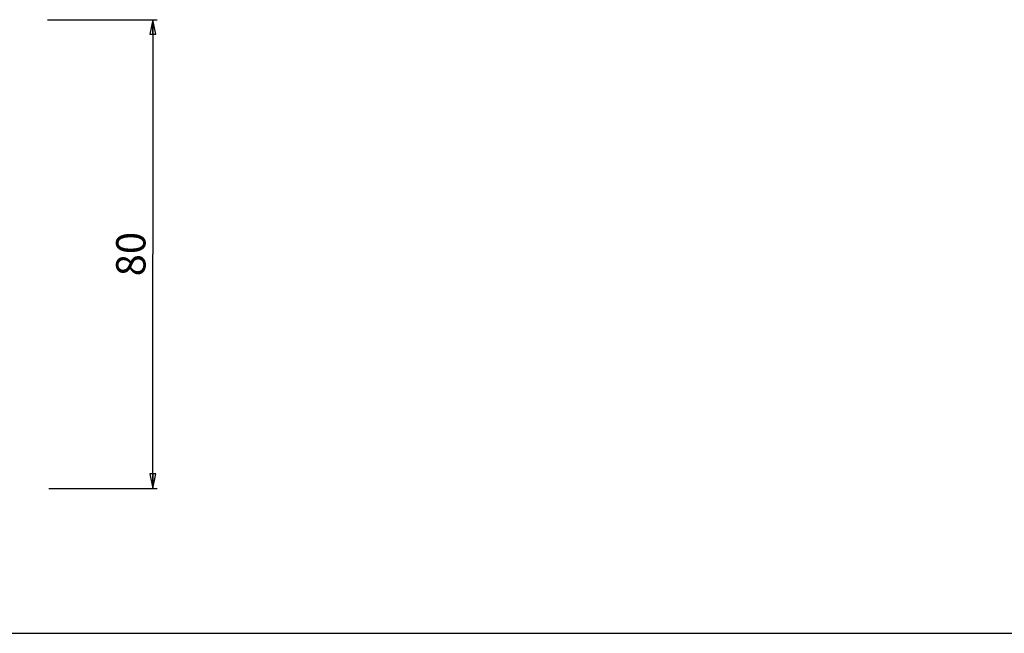
# Paper-space layout '3D3_C_401_1' of a CAD drawing. Units: millimetres. Extents: x 0 to 594, y 0 to 841.
# Drawn here: x 147 to 315, y 0 to 105 of the extents above; entities that cross this region are included whole.
import ezdxf

# ---------------------------------------------------------------- set-up
doc = ezdxf.new("R2010")
doc.units = ezdxf.units.MM
doc.header["$LTSCALE"] = 54.820741
doc.layers.get('0').update_dxf_attribs({"linetype": 'CONTINUOUS'})
doc.styles.get("Standard").update_dxf_attribs({"font": 'txt', "width": 0.85})
doc.dimstyles.new('DIMSTYLE_2', dxfattribs={"dimtxt": 5, "dimasz": 2.5, "dimexe": 0.75, "dimexo": 0.75, "dimgap": 1.25, "dimtad": 1, "dimtxsty": 'STANDARD', "dimblk": 'CLOSED', "dimblk1": 'CLOSED', "dimblk2": 'CLOSED', "dimcen": 0.09, "dimazin": 2, "dimtp": 0.3, "dimtm": 0.3, "dimtfac": 1, "dimtofl": 0, "dimtmove": 0, "dimatfit": 3, "dimldrblk": 'CLOSED', "dimfxl": 1, "dimtolj": 1, "dimarcsym": 0})

# ---------------------------------------------------------------- blocks, each defined once
blk = doc.blocks.new('_CLOSED')
at = {"color": 0, "linetype": 'ByBlock'}
for p, q in [((0, 0), (-1, 0.2)), ((-1, 0.2), (-1, -0.2)), ((-1, -0.2), (0, 0)), ((-1, 0), (0, 0))]:
    blk.add_line(p, q, dxfattribs=at)
blk = doc.blocks.new('*D3')
at = {"color": 6, "linetype": 'Continuous'}
for p, q in [((152.02, 104.7), (170.71, 104.7)), ((169.96, 104.7), (169.96, 64.7)), ((169.96, 24.7), (169.96, 64.7)), ((152.22, 24.7), (170.71, 24.7))]:
    blk.add_line(p, q, dxfattribs=at)
at = {"color": 6, "linetype": 'Continuous', "xscale": 2.5, "yscale": 2.5, "zscale": 2.5}
for p, rotation in [((169.96, 104.7), 90), ((169.96, 24.7), 270)]:
    blk.add_blockref('_CLOSED', p, dxfattribs=dict(at, rotation=rotation))
at = {"color": 6, "linetype": 'Continuous', "insert": (163.71, 64.7), "char_height": 5, "width": 11.7857, "attachment_point": 2, "rotation": 90, "line_spacing_factor": 0.9}
blk.add_mtext('80', dxfattribs=at)

psp = doc.layouts.new('3D3_C_401_1')

# ---------------------------------------------------------------- linework, layer by layer
at = {"color": 7, "linetype": 'Continuous'}
psp.add_line((0, 0), (594, 0), dxfattribs=at)

# ---------------------------------------------------------------- dimensions: what is measured, and where the dimension line sits
at = {"color": 6, "linetype": 'Continuous'}
dim = psp.add_linear_dim(base=(169.96, 24.697), p1=(151.268, 104.697), p2=(151.465, 24.697), angle=270, dimstyle='DIMSTYLE_2', dxfattribs=at)
dim.commit()
dim.dimension.update_dxf_attribs({"geometry": '*D3', "text_midpoint": (169.96, 63.982), "dimtype": 160})

doc.saveas('drawing.dxf')
